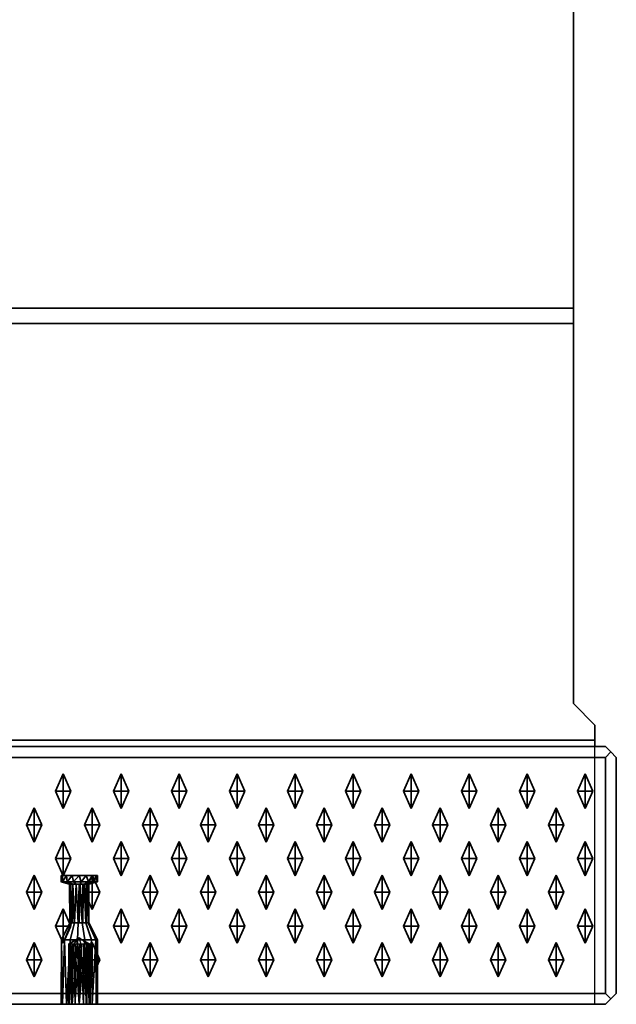
# Model space of a CAD drawing. Units: metres. Extents: x -1.98 to 0.02, y -0.85 to 0.
# Drawn here: x -0.26 to 0.02, y -0.85 to -0.39 of the extents above; entities that cross this region are included whole.
import ezdxf

# ---------------------------------------------------------------- set-up
doc = ezdxf.new("R2010")
doc.units = ezdxf.units.M
doc.linetypes.add('AUSGEZOGEN', pattern=[0])
doc.linetypes.add('STRICHLINIE_S4', pattern=[0.165, 0.125, -0.04])
doc.layers.add('Standard', color=7, linetype='AUSGEZOGEN', lineweight=13)

msp = doc.modelspace()

# ---------------------------------------------------------------- linework, layer by layer
at = {"layer": 'Standard', "color": 7, "linetype": 'AUSGEZOGEN', "lineweight": 35, "transparency": 33554687}
for p, q in [((0, -0.005), (0, -0.52586)), ((-1.96, -0.52586), (0, -0.52586)), ((0, -0.53293), (-1.96, -0.53293)), ((0, -0.71), (0, -0.53293)), ((0.01, -0.72), (0, -0.71)), ((0.01, -0.72707), (0.01, -0.72)), ((-1.97, -0.72707), (0.01, -0.72707)), ((-1.975, -0.73), (0.015, -0.73)), ((0.0175, -0.7325), (0.015, -0.73)), ((0.015, -0.735), (0.0175, -0.7325)), ((0.0175, -0.7325), (0.02, -0.735)), ((0.015, -0.735), (-1.975, -0.735)), ((0.015, -0.845), (0.015, -0.735)), ((0.02, -0.845), (0.02, -0.735)), ((-0.2375, -0.74275), (-0.2411, -0.75075)), ((-0.2375, -0.74275), (-0.2375, -0.75075)), ((-0.2339, -0.75075), (-0.2375, -0.74275)), ((-0.2105, -0.74275), (-0.2141, -0.75075)), ((-0.2105, -0.74275), (-0.2105, -0.75075)), ((-0.2069, -0.75075), (-0.2105, -0.74275)), ((-0.1835, -0.74275), (-0.1871, -0.75075)), ((-0.1835, -0.74275), (-0.1835, -0.75075)), ((-0.1799, -0.75075), (-0.1835, -0.74275)), ((-0.1565, -0.74275), (-0.1601, -0.75075)), ((-0.1565, -0.74275), (-0.1565, -0.75075)), ((-0.1529, -0.75075), (-0.1565, -0.74275)), ((-0.1295, -0.74275), (-0.1331, -0.75075)), ((-0.1295, -0.74275), (-0.1295, -0.75075)), ((-0.1259, -0.75075), (-0.1295, -0.74275)), ((-0.1025, -0.74275), (-0.1061, -0.75075)), ((-0.1025, -0.74275), (-0.1025, -0.75075)), ((-0.0989, -0.75075), (-0.1025, -0.74275)), ((-0.0755, -0.74275), (-0.0791, -0.75075)), ((-0.0755, -0.74275), (-0.0755, -0.75075)), ((-0.0719, -0.75075), (-0.0755, -0.74275)), ((-0.0485, -0.74275), (-0.0521, -0.75075)), ((-0.0485, -0.74275), (-0.0485, -0.75075)), ((-0.0449, -0.75075), (-0.0485, -0.74275)), ((-0.0215, -0.74275), (-0.0251, -0.75075)), ((-0.0215, -0.74275), (-0.0215, -0.75075)), ((-0.0179, -0.75075), (-0.0215, -0.74275)), ((0.0055, -0.74275), (0.0019, -0.75075)), ((0.0055, -0.74275), (0.0055, -0.75075)), ((0.0091, -0.75075), (0.0055, -0.74275)), ((-0.2375, -0.75075), (-0.2411, -0.75075)), ((-0.2411, -0.75075), (-0.2375, -0.75875)), ((-0.2375, -0.75875), (-0.2375, -0.75075)), ((-0.2339, -0.75075), (-0.2375, -0.75075)), ((-0.2375, -0.75875), (-0.2339, -0.75075)), ((-0.2105, -0.75075), (-0.2141, -0.75075)), ((-0.2141, -0.75075), (-0.2105, -0.75875)), ((-0.2105, -0.75875), (-0.2105, -0.75075)), ((-0.2069, -0.75075), (-0.2105, -0.75075)), ((-0.2105, -0.75875), (-0.2069, -0.75075)), ((-0.1835, -0.75075), (-0.1871, -0.75075)), ((-0.1871, -0.75075), (-0.1835, -0.75875)), ((-0.1835, -0.75875), (-0.1835, -0.75075)), ((-0.1799, -0.75075), (-0.1835, -0.75075)), ((-0.1835, -0.75875), (-0.1799, -0.75075)), ((-0.1565, -0.75075), (-0.1601, -0.75075)), ((-0.1601, -0.75075), (-0.1565, -0.75875)), ((-0.1565, -0.75875), (-0.1565, -0.75075)), ((-0.1529, -0.75075), (-0.1565, -0.75075)), ((-0.1565, -0.75875), (-0.1529, -0.75075)), ((-0.1295, -0.75075), (-0.1331, -0.75075)), ((-0.1331, -0.75075), (-0.1295, -0.75875)), ((-0.1295, -0.75875), (-0.1295, -0.75075)), ((-0.1259, -0.75075), (-0.1295, -0.75075)), ((-0.1295, -0.75875), (-0.1259, -0.75075)), ((-0.1025, -0.75075), (-0.1061, -0.75075)), ((-0.1061, -0.75075), (-0.1025, -0.75875)), ((-0.1025, -0.75875), (-0.1025, -0.75075)), ((-0.0989, -0.75075), (-0.1025, -0.75075)), ((-0.1025, -0.75875), (-0.0989, -0.75075)), ((-0.0755, -0.75075), (-0.0791, -0.75075)), ((-0.0791, -0.75075), (-0.0755, -0.75875)), ((-0.0755, -0.75875), (-0.0755, -0.75075)), ((-0.0719, -0.75075), (-0.0755, -0.75075)), ((-0.0755, -0.75875), (-0.0719, -0.75075)), ((-0.0485, -0.75075), (-0.0521, -0.75075)), ((-0.0521, -0.75075), (-0.0485, -0.75875)), ((-0.0485, -0.75875), (-0.0485, -0.75075)), ((-0.0449, -0.75075), (-0.0485, -0.75075)), ((-0.0485, -0.75875), (-0.0449, -0.75075)), ((-0.0215, -0.75075), (-0.0251, -0.75075)), ((-0.0251, -0.75075), (-0.0215, -0.75875)), ((-0.0215, -0.75875), (-0.0215, -0.75075)), ((-0.0179, -0.75075), (-0.0215, -0.75075)), ((-0.0215, -0.75875), (-0.0179, -0.75075)), ((0.0055, -0.75075), (0.0019, -0.75075)), ((0.0019, -0.75075), (0.0055, -0.75875)), ((0.0055, -0.75875), (0.0055, -0.75075)), ((0.0091, -0.75075), (0.0055, -0.75075)), ((0.0055, -0.75875), (0.0091, -0.75075)), ((-0.251, -0.75845), (-0.2546, -0.76645)), ((-0.251, -0.75845), (-0.251, -0.76645)), ((-0.2474, -0.76645), (-0.251, -0.75845)), ((-0.224, -0.75845), (-0.2276, -0.76645)), ((-0.224, -0.75845), (-0.224, -0.76645)), ((-0.2204, -0.76645), (-0.224, -0.75845)), ((-0.197, -0.75845), (-0.2006, -0.76645)), ((-0.197, -0.75845), (-0.197, -0.76645)), ((-0.1934, -0.76645), (-0.197, -0.75845)), ((-0.17, -0.75845), (-0.1736, -0.76645)), ((-0.17, -0.75845), (-0.17, -0.76645)), ((-0.1664, -0.76645), (-0.17, -0.75845)), ((-0.143, -0.75845), (-0.1466, -0.76645)), ((-0.143, -0.75845), (-0.143, -0.76645)), ((-0.1394, -0.76645), (-0.143, -0.75845)), ((-0.116, -0.75845), (-0.1196, -0.76645)), ((-0.116, -0.75845), (-0.116, -0.76645)), ((-0.1124, -0.76645), (-0.116, -0.75845)), ((-0.089, -0.75845), (-0.0926, -0.76645)), ((-0.089, -0.75845), (-0.089, -0.76645)), ((-0.0854, -0.76645), (-0.089, -0.75845)), ((-0.062, -0.75845), (-0.0656, -0.76645)), ((-0.062, -0.75845), (-0.062, -0.76645)), ((-0.0584, -0.76645), (-0.062, -0.75845)), ((-0.035, -0.75845), (-0.0386, -0.76645)), ((-0.035, -0.75845), (-0.035, -0.76645)), ((-0.0314, -0.76645), (-0.035, -0.75845)), ((-0.008, -0.75845), (-0.0116, -0.76645)), ((-0.008, -0.75845), (-0.008, -0.76645)), ((-0.0044, -0.76645), (-0.008, -0.75845)), ((-0.251, -0.76645), (-0.2546, -0.76645)), ((-0.2546, -0.76645), (-0.251, -0.77445)), ((-0.251, -0.77445), (-0.251, -0.76645)), ((-0.2474, -0.76645), (-0.251, -0.76645)), ((-0.251, -0.77445), (-0.2474, -0.76645)), ((-0.224, -0.76645), (-0.2276, -0.76645)), ((-0.2276, -0.76645), (-0.224, -0.77445)), ((-0.224, -0.77445), (-0.224, -0.76645)), ((-0.2204, -0.76645), (-0.224, -0.76645)), ((-0.224, -0.77445), (-0.2204, -0.76645)), ((-0.197, -0.76645), (-0.2006, -0.76645)), ((-0.2006, -0.76645), (-0.197, -0.77445)), ((-0.197, -0.77445), (-0.197, -0.76645)), ((-0.1934, -0.76645), (-0.197, -0.76645)), ((-0.197, -0.77445), (-0.1934, -0.76645)), ((-0.17, -0.76645), (-0.1736, -0.76645)), ((-0.1736, -0.76645), (-0.17, -0.77445)), ((-0.17, -0.77445), (-0.17, -0.76645)), ((-0.1664, -0.76645), (-0.17, -0.76645)), ((-0.17, -0.77445), (-0.1664, -0.76645)), ((-0.143, -0.76645), (-0.1466, -0.76645)), ((-0.1466, -0.76645), (-0.143, -0.77445)), ((-0.143, -0.77445), (-0.143, -0.76645)), ((-0.1394, -0.76645), (-0.143, -0.76645)), ((-0.143, -0.77445), (-0.1394, -0.76645)), ((-0.116, -0.76645), (-0.1196, -0.76645)), ((-0.1196, -0.76645), (-0.116, -0.77445)), ((-0.116, -0.77445), (-0.116, -0.76645)), ((-0.1124, -0.76645), (-0.116, -0.76645)), ((-0.116, -0.77445), (-0.1124, -0.76645)), ((-0.089, -0.76645), (-0.0926, -0.76645)), ((-0.0926, -0.76645), (-0.089, -0.77445)), ((-0.089, -0.77445), (-0.089, -0.76645)), ((-0.0854, -0.76645), (-0.089, -0.76645)), ((-0.089, -0.77445), (-0.0854, -0.76645)), ((-0.062, -0.76645), (-0.0656, -0.76645)), ((-0.0656, -0.76645), (-0.062, -0.77445)), ((-0.062, -0.77445), (-0.062, -0.76645)), ((-0.0584, -0.76645), (-0.062, -0.76645)), ((-0.062, -0.77445), (-0.0584, -0.76645)), ((-0.035, -0.76645), (-0.0386, -0.76645)), ((-0.0386, -0.76645), (-0.035, -0.77445)), ((-0.035, -0.77445), (-0.035, -0.76645)), ((-0.0314, -0.76645), (-0.035, -0.76645)), ((-0.035, -0.77445), (-0.0314, -0.76645)), ((-0.008, -0.76645), (-0.0116, -0.76645)), ((-0.0116, -0.76645), (-0.008, -0.77445)), ((-0.008, -0.77445), (-0.008, -0.76645)), ((-0.0044, -0.76645), (-0.008, -0.76645)), ((-0.008, -0.77445), (-0.0044, -0.76645)), ((-0.2375, -0.77415), (-0.2411, -0.78215)), ((-0.2375, -0.77415), (-0.2375, -0.78215)), ((-0.2339, -0.78215), (-0.2375, -0.77415)), ((-0.2105, -0.77415), (-0.2141, -0.78215)), ((-0.2105, -0.77415), (-0.2105, -0.78215)), ((-0.2069, -0.78215), (-0.2105, -0.77415)), ((-0.1835, -0.77415), (-0.1871, -0.78215)), ((-0.1835, -0.77415), (-0.1835, -0.78215)), ((-0.1799, -0.78215), (-0.1835, -0.77415)), ((-0.1565, -0.77415), (-0.1601, -0.78215)), ((-0.1565, -0.77415), (-0.1565, -0.78215)), ((-0.1529, -0.78215), (-0.1565, -0.77415)), ((-0.1295, -0.77415), (-0.1331, -0.78215)), ((-0.1295, -0.77415), (-0.1295, -0.78215)), ((-0.1259, -0.78215), (-0.1295, -0.77415)), ((-0.1025, -0.77415), (-0.1061, -0.78215)), ((-0.1025, -0.77415), (-0.1025, -0.78215)), ((-0.0989, -0.78215), (-0.1025, -0.77415)), ((-0.0755, -0.77415), (-0.0791, -0.78215)), ((-0.0755, -0.77415), (-0.0755, -0.78215)), ((-0.0719, -0.78215), (-0.0755, -0.77415)), ((-0.0485, -0.77415), (-0.0521, -0.78215)), ((-0.0485, -0.77415), (-0.0485, -0.78215)), ((-0.0449, -0.78215), (-0.0485, -0.77415)), ((-0.0215, -0.77415), (-0.0251, -0.78215)), ((-0.0215, -0.77415), (-0.0215, -0.78215)), ((-0.0179, -0.78215), (-0.0215, -0.77415)), ((0.0055, -0.77415), (0.0019, -0.78215)), ((0.0055, -0.77415), (0.0055, -0.78215)), ((0.0091, -0.78215), (0.0055, -0.77415)), ((-0.2375, -0.78215), (-0.2411, -0.78215)), ((-0.2411, -0.78215), (-0.2375, -0.79015)), ((-0.2375, -0.79015), (-0.2375, -0.78215)), ((-0.2339, -0.78215), (-0.2375, -0.78215)), ((-0.2375, -0.79015), (-0.2339, -0.78215)), ((-0.2105, -0.78215), (-0.2141, -0.78215)), ((-0.2141, -0.78215), (-0.2105, -0.79015)), ((-0.2105, -0.79015), (-0.2105, -0.78215)), ((-0.2069, -0.78215), (-0.2105, -0.78215)), ((-0.2105, -0.79015), (-0.2069, -0.78215)), ((-0.1835, -0.78215), (-0.1871, -0.78215)), ((-0.1871, -0.78215), (-0.1835, -0.79015)), ((-0.1835, -0.79015), (-0.1835, -0.78215)), ((-0.1799, -0.78215), (-0.1835, -0.78215)), ((-0.1835, -0.79015), (-0.1799, -0.78215)), ((-0.1565, -0.78215), (-0.1601, -0.78215)), ((-0.1601, -0.78215), (-0.1565, -0.79015)), ((-0.1565, -0.79015), (-0.1565, -0.78215)), ((-0.1529, -0.78215), (-0.1565, -0.78215)), ((-0.1565, -0.79015), (-0.1529, -0.78215)), ((-0.1295, -0.78215), (-0.1331, -0.78215)), ((-0.1331, -0.78215), (-0.1295, -0.79015)), ((-0.1295, -0.79015), (-0.1295, -0.78215)), ((-0.1259, -0.78215), (-0.1295, -0.78215)), ((-0.1295, -0.79015), (-0.1259, -0.78215)), ((-0.1025, -0.78215), (-0.1061, -0.78215)), ((-0.1061, -0.78215), (-0.1025, -0.79015)), ((-0.1025, -0.79015), (-0.1025, -0.78215)), ((-0.0989, -0.78215), (-0.1025, -0.78215)), ((-0.1025, -0.79015), (-0.0989, -0.78215)), ((-0.0755, -0.78215), (-0.0791, -0.78215)), ((-0.0791, -0.78215), (-0.0755, -0.79015)), ((-0.0755, -0.79015), (-0.0755, -0.78215)), ((-0.0719, -0.78215), (-0.0755, -0.78215)), ((-0.0755, -0.79015), (-0.0719, -0.78215)), ((-0.0485, -0.78215), (-0.0521, -0.78215)), ((-0.0521, -0.78215), (-0.0485, -0.79015)), ((-0.0485, -0.79015), (-0.0485, -0.78215)), ((-0.0449, -0.78215), (-0.0485, -0.78215)), ((-0.0485, -0.79015), (-0.0449, -0.78215)), ((-0.0215, -0.78215), (-0.0251, -0.78215)), ((-0.0251, -0.78215), (-0.0215, -0.79015)), ((-0.0215, -0.79015), (-0.0215, -0.78215)), ((-0.0179, -0.78215), (-0.0215, -0.78215)), ((-0.0215, -0.79015), (-0.0179, -0.78215)), ((0.0055, -0.78215), (0.0019, -0.78215)), ((0.0019, -0.78215), (0.0055, -0.79015)), ((0.0055, -0.79015), (0.0055, -0.78215)), ((0.0091, -0.78215), (0.0055, -0.78215)), ((0.0055, -0.79015), (0.0091, -0.78215)), ((-0.251, -0.78985), (-0.2546, -0.79785)), ((-0.251, -0.78985), (-0.251, -0.79785)), ((-0.2474, -0.79785), (-0.251, -0.78985)), ((-0.2385, -0.79), (-0.2385, -0.793)), ((-0.23785, -0.79), (-0.2385, -0.79)), ((-0.23781, -0.793), (-0.2385, -0.79)), ((-0.23781, -0.793), (-0.2385, -0.793)), ((-0.2385, -0.793), (-0.2345, -0.794)), ((-0.23781, -0.793), (-0.23785, -0.79)), ((-0.23777, -0.793), (-0.23785, -0.79)), ((-0.23601, -0.79), (-0.23785, -0.79)), ((-0.23777, -0.793), (-0.23781, -0.793)), ((-0.23777, -0.793), (-0.23601, -0.79)), ((-0.23569, -0.793), (-0.23777, -0.793)), ((-0.23411, -0.794), (-0.23777, -0.793)), ((-0.23569, -0.793), (-0.23601, -0.79)), ((-0.23325, -0.79), (-0.23601, -0.79)), ((-0.23569, -0.793), (-0.23325, -0.79)), ((-0.23301, -0.794), (-0.23569, -0.793)), ((-0.23263, -0.793), (-0.23569, -0.793)), ((-0.23263, -0.793), (-0.23325, -0.79)), ((-0.23, -0.79), (-0.23325, -0.79)), ((-0.23263, -0.793), (-0.23, -0.79)), ((-0.23139, -0.794), (-0.23263, -0.793)), ((-0.22911, -0.793), (-0.23263, -0.793)), ((-0.22911, -0.793), (-0.23, -0.79)), ((-0.22675, -0.79), (-0.23, -0.79)), ((-0.22953, -0.794), (-0.22911, -0.793)), ((-0.22911, -0.793), (-0.22675, -0.79)), ((-0.22575, -0.793), (-0.22911, -0.793)), ((-0.22775, -0.794), (-0.22575, -0.793)), ((-0.224, -0.78985), (-0.2276, -0.79785)), ((-0.22575, -0.793), (-0.22675, -0.79)), ((-0.22399, -0.79), (-0.22675, -0.79)), ((-0.22636, -0.794), (-0.22312, -0.793)), ((-0.22575, -0.793), (-0.22399, -0.79)), ((-0.22312, -0.793), (-0.22575, -0.793)), ((-0.2256, -0.794), (-0.22169, -0.793)), ((-0.2215, -0.793), (-0.2255, -0.794)), ((-0.224, -0.78985), (-0.224, -0.79785)), ((-0.2204, -0.79785), (-0.224, -0.78985)), ((-0.22312, -0.793), (-0.22399, -0.79)), ((-0.22215, -0.79), (-0.22399, -0.79)), ((-0.22312, -0.793), (-0.22215, -0.79)), ((-0.22169, -0.793), (-0.22312, -0.793)), ((-0.22169, -0.793), (-0.22215, -0.79)), ((-0.2215, -0.79), (-0.22215, -0.79)), ((-0.2215, -0.79), (-0.22169, -0.793)), ((-0.2215, -0.793), (-0.22169, -0.793)), ((-0.2215, -0.793), (-0.2215, -0.79)), ((-0.197, -0.78985), (-0.2006, -0.79785)), ((-0.197, -0.78985), (-0.197, -0.79785)), ((-0.1934, -0.79785), (-0.197, -0.78985)), ((-0.17, -0.78985), (-0.1736, -0.79785)), ((-0.17, -0.78985), (-0.17, -0.79785)), ((-0.1664, -0.79785), (-0.17, -0.78985)), ((-0.143, -0.78985), (-0.1466, -0.79785)), ((-0.143, -0.78985), (-0.143, -0.79785)), ((-0.1394, -0.79785), (-0.143, -0.78985)), ((-0.116, -0.78985), (-0.1196, -0.79785)), ((-0.116, -0.78985), (-0.116, -0.79785)), ((-0.1124, -0.79785), (-0.116, -0.78985)), ((-0.089, -0.78985), (-0.0926, -0.79785)), ((-0.089, -0.78985), (-0.089, -0.79785)), ((-0.0854, -0.79785), (-0.089, -0.78985)), ((-0.062, -0.78985), (-0.0656, -0.79785)), ((-0.062, -0.78985), (-0.062, -0.79785)), ((-0.0584, -0.79785), (-0.062, -0.78985)), ((-0.035, -0.78985), (-0.0386, -0.79785)), ((-0.035, -0.78985), (-0.035, -0.79785)), ((-0.0314, -0.79785), (-0.035, -0.78985)), ((-0.008, -0.78985), (-0.0116, -0.79785)), ((-0.008, -0.78985), (-0.008, -0.79785)), ((-0.0044, -0.79785), (-0.008, -0.78985)), ((-0.2344, -0.812), (-0.2345, -0.794)), ((-0.23411, -0.794), (-0.2345, -0.794)), ((-0.23411, -0.794), (-0.2344, -0.812)), ((-0.23364, -0.812), (-0.23411, -0.794)), ((-0.23315, -0.794), (-0.23411, -0.794)), ((-0.23315, -0.794), (-0.23364, -0.812)), ((-0.23315, -0.794), (-0.23312, -0.812)), ((-0.23301, -0.794), (-0.23315, -0.794)), ((-0.23312, -0.812), (-0.23301, -0.794)), ((-0.23225, -0.812), (-0.23301, -0.794)), ((-0.23139, -0.794), (-0.23301, -0.794)), ((-0.23139, -0.794), (-0.23225, -0.812)), ((-0.23047, -0.812), (-0.23139, -0.794)), ((-0.22999, -0.794), (-0.23139, -0.794)), ((-0.22999, -0.794), (-0.23047, -0.812)), ((-0.22999, -0.794), (-0.23001, -0.812)), ((-0.23001, -0.812), (-0.22953, -0.794)), ((-0.22953, -0.794), (-0.22999, -0.794)), ((-0.22953, -0.794), (-0.22861, -0.812)), ((-0.22775, -0.794), (-0.22953, -0.794)), ((-0.22861, -0.812), (-0.22775, -0.794)), ((-0.22775, -0.794), (-0.22699, -0.812)), ((-0.22688, -0.794), (-0.22775, -0.794)), ((-0.22688, -0.794), (-0.22699, -0.812)), ((-0.22685, -0.812), (-0.22688, -0.794)), ((-0.22636, -0.794), (-0.22688, -0.794)), ((-0.22685, -0.812), (-0.22636, -0.794)), ((-0.22593, -0.794), (-0.22636, -0.794)), ((-0.22589, -0.812), (-0.22636, -0.794)), ((-0.22593, -0.794), (-0.22589, -0.812)), ((-0.22586, -0.812), (-0.22593, -0.794)), ((-0.2256, -0.794), (-0.22593, -0.794)), ((-0.22586, -0.812), (-0.2256, -0.794)), ((-0.2255, -0.794), (-0.2256, -0.794)), ((-0.2255, -0.812), (-0.2256, -0.794)), ((-0.2255, -0.794), (-0.2255, -0.812)), ((-0.251, -0.79785), (-0.2546, -0.79785)), ((-0.2546, -0.79785), (-0.251, -0.80585)), ((-0.251, -0.80585), (-0.251, -0.79785)), ((-0.2474, -0.79785), (-0.251, -0.79785)), ((-0.251, -0.80585), (-0.2474, -0.79785)), ((-0.224, -0.79785), (-0.2276, -0.79785)), ((-0.2276, -0.79785), (-0.224, -0.80585)), ((-0.224, -0.80585), (-0.224, -0.79785)), ((-0.2204, -0.79785), (-0.224, -0.79785)), ((-0.224, -0.80585), (-0.2204, -0.79785)), ((-0.197, -0.79785), (-0.2006, -0.79785)), ((-0.2006, -0.79785), (-0.197, -0.80585)), ((-0.197, -0.80585), (-0.197, -0.79785)), ((-0.1934, -0.79785), (-0.197, -0.79785)), ((-0.197, -0.80585), (-0.1934, -0.79785)), ((-0.17, -0.79785), (-0.1736, -0.79785)), ((-0.1736, -0.79785), (-0.17, -0.80585)), ((-0.17, -0.80585), (-0.17, -0.79785)), ((-0.1664, -0.79785), (-0.17, -0.79785)), ((-0.17, -0.80585), (-0.1664, -0.79785)), ((-0.143, -0.79785), (-0.1466, -0.79785)), ((-0.1466, -0.79785), (-0.143, -0.80585)), ((-0.143, -0.80585), (-0.143, -0.79785)), ((-0.1394, -0.79785), (-0.143, -0.79785)), ((-0.143, -0.80585), (-0.1394, -0.79785)), ((-0.116, -0.79785), (-0.1196, -0.79785)), ((-0.1196, -0.79785), (-0.116, -0.80585)), ((-0.116, -0.80585), (-0.116, -0.79785)), ((-0.1124, -0.79785), (-0.116, -0.79785)), ((-0.116, -0.80585), (-0.1124, -0.79785)), ((-0.089, -0.79785), (-0.0926, -0.79785)), ((-0.0926, -0.79785), (-0.089, -0.80585)), ((-0.089, -0.80585), (-0.089, -0.79785)), ((-0.0854, -0.79785), (-0.089, -0.79785)), ((-0.089, -0.80585), (-0.0854, -0.79785)), ((-0.062, -0.79785), (-0.0656, -0.79785)), ((-0.0656, -0.79785), (-0.062, -0.80585)), ((-0.062, -0.80585), (-0.062, -0.79785)), ((-0.0584, -0.79785), (-0.062, -0.79785)), ((-0.062, -0.80585), (-0.0584, -0.79785)), ((-0.035, -0.79785), (-0.0386, -0.79785)), ((-0.0386, -0.79785), (-0.035, -0.80585)), ((-0.035, -0.80585), (-0.035, -0.79785)), ((-0.0314, -0.79785), (-0.035, -0.79785)), ((-0.035, -0.80585), (-0.0314, -0.79785)), ((-0.008, -0.79785), (-0.0116, -0.79785)), ((-0.0116, -0.79785), (-0.008, -0.80585)), ((-0.008, -0.80585), (-0.008, -0.79785)), ((-0.0044, -0.79785), (-0.008, -0.79785)), ((-0.008, -0.80585), (-0.0044, -0.79785)), ((-0.2375, -0.80555), (-0.2411, -0.81355)), ((-0.2375, -0.80555), (-0.2375, -0.81355)), ((-0.2339, -0.81355), (-0.2375, -0.80555)), ((-0.2105, -0.80555), (-0.2141, -0.81355)), ((-0.2105, -0.80555), (-0.2105, -0.81355)), ((-0.2069, -0.81355), (-0.2105, -0.80555)), ((-0.1835, -0.80555), (-0.1871, -0.81355)), ((-0.1835, -0.80555), (-0.1835, -0.81355)), ((-0.1799, -0.81355), (-0.1835, -0.80555)), ((-0.1565, -0.80555), (-0.1601, -0.81355)), ((-0.1565, -0.80555), (-0.1565, -0.81355)), ((-0.1529, -0.81355), (-0.1565, -0.80555)), ((-0.1295, -0.80555), (-0.1331, -0.81355)), ((-0.1295, -0.80555), (-0.1295, -0.81355)), ((-0.1259, -0.81355), (-0.1295, -0.80555)), ((-0.1025, -0.80555), (-0.1061, -0.81355)), ((-0.1025, -0.80555), (-0.1025, -0.81355)), ((-0.0989, -0.81355), (-0.1025, -0.80555)), ((-0.0755, -0.80555), (-0.0791, -0.81355)), ((-0.0755, -0.80555), (-0.0755, -0.81355)), ((-0.0719, -0.81355), (-0.0755, -0.80555)), ((-0.0485, -0.80555), (-0.0521, -0.81355)), ((-0.0485, -0.80555), (-0.0485, -0.81355)), ((-0.0449, -0.81355), (-0.0485, -0.80555)), ((-0.0215, -0.80555), (-0.0251, -0.81355)), ((-0.0215, -0.80555), (-0.0215, -0.81355)), ((-0.0179, -0.81355), (-0.0215, -0.80555)), ((0.0055, -0.80555), (0.0019, -0.81355)), ((0.0055, -0.80555), (0.0055, -0.81355)), ((0.0091, -0.81355), (0.0055, -0.80555)), ((-0.2375, -0.81355), (-0.2411, -0.81355)), ((-0.2411, -0.81355), (-0.2375, -0.82155)), ((-0.2344, -0.812), (-0.23831, -0.82)), ((-0.2375, -0.82155), (-0.2375, -0.81355)), ((-0.2339, -0.81355), (-0.2375, -0.81355)), ((-0.2375, -0.82155), (-0.2339, -0.81355)), ((-0.23364, -0.812), (-0.23688, -0.82)), ((-0.23364, -0.812), (-0.2344, -0.812)), ((-0.23225, -0.812), (-0.23425, -0.82)), ((-0.23312, -0.812), (-0.23364, -0.812)), ((-0.23225, -0.812), (-0.23312, -0.812)), ((-0.23047, -0.812), (-0.23225, -0.812)), ((-0.23047, -0.812), (-0.23089, -0.82)), ((-0.23001, -0.812), (-0.23047, -0.812)), ((-0.22861, -0.812), (-0.23001, -0.812)), ((-0.22861, -0.812), (-0.22737, -0.82)), ((-0.22699, -0.812), (-0.22861, -0.812)), ((-0.22685, -0.812), (-0.22699, -0.812)), ((-0.22699, -0.812), (-0.22431, -0.82)), ((-0.22589, -0.812), (-0.22685, -0.812)), ((-0.22586, -0.812), (-0.22589, -0.812)), ((-0.22589, -0.812), (-0.22223, -0.82)), ((-0.2255, -0.812), (-0.22586, -0.812)), ((-0.2215, -0.82), (-0.2255, -0.812)), ((-0.2105, -0.81355), (-0.2141, -0.81355)), ((-0.2141, -0.81355), (-0.2105, -0.82155)), ((-0.2105, -0.82155), (-0.2105, -0.81355)), ((-0.2069, -0.81355), (-0.2105, -0.81355)), ((-0.2105, -0.82155), (-0.2069, -0.81355)), ((-0.1835, -0.81355), (-0.1871, -0.81355)), ((-0.1871, -0.81355), (-0.1835, -0.82155)), ((-0.1835, -0.82155), (-0.1835, -0.81355)), ((-0.1799, -0.81355), (-0.1835, -0.81355)), ((-0.1835, -0.82155), (-0.1799, -0.81355)), ((-0.1565, -0.81355), (-0.1601, -0.81355)), ((-0.1601, -0.81355), (-0.1565, -0.82155)), ((-0.1565, -0.82155), (-0.1565, -0.81355)), ((-0.1529, -0.81355), (-0.1565, -0.81355)), ((-0.1565, -0.82155), (-0.1529, -0.81355)), ((-0.1295, -0.81355), (-0.1331, -0.81355)), ((-0.1331, -0.81355), (-0.1295, -0.82155)), ((-0.1295, -0.82155), (-0.1295, -0.81355)), ((-0.1259, -0.81355), (-0.1295, -0.81355)), ((-0.1295, -0.82155), (-0.1259, -0.81355)), ((-0.1025, -0.81355), (-0.1061, -0.81355)), ((-0.1061, -0.81355), (-0.1025, -0.82155)), ((-0.1025, -0.82155), (-0.1025, -0.81355)), ((-0.0989, -0.81355), (-0.1025, -0.81355)), ((-0.1025, -0.82155), (-0.0989, -0.81355)), ((-0.0755, -0.81355), (-0.0791, -0.81355)), ((-0.0791, -0.81355), (-0.0755, -0.82155)), ((-0.0755, -0.82155), (-0.0755, -0.81355)), ((-0.0719, -0.81355), (-0.0755, -0.81355)), ((-0.0755, -0.82155), (-0.0719, -0.81355)), ((-0.0485, -0.81355), (-0.0521, -0.81355)), ((-0.0521, -0.81355), (-0.0485, -0.82155)), ((-0.0485, -0.82155), (-0.0485, -0.81355)), ((-0.0449, -0.81355), (-0.0485, -0.81355)), ((-0.0485, -0.82155), (-0.0449, -0.81355)), ((-0.0215, -0.81355), (-0.0251, -0.81355)), ((-0.0251, -0.81355), (-0.0215, -0.82155)), ((-0.0215, -0.82155), (-0.0215, -0.81355)), ((-0.0179, -0.81355), (-0.0215, -0.81355)), ((-0.0215, -0.82155), (-0.0179, -0.81355)), ((0.0055, -0.81355), (0.0019, -0.81355)), ((0.0019, -0.81355), (0.0055, -0.82155)), ((0.0055, -0.82155), (0.0055, -0.81355)), ((0.0091, -0.81355), (0.0055, -0.81355)), ((0.0055, -0.82155), (0.0091, -0.81355)), ((-0.2385, -0.85), (-0.23831, -0.82)), ((-0.23831, -0.82), (-0.23785, -0.85)), ((-0.23688, -0.82), (-0.23831, -0.82)), ((-0.23785, -0.85), (-0.23688, -0.82)), ((-0.23688, -0.82), (-0.23601, -0.85)), ((-0.23425, -0.82), (-0.23688, -0.82)), ((-0.23601, -0.85), (-0.23425, -0.82)), ((-0.23425, -0.82), (-0.23325, -0.85)), ((-0.23089, -0.82), (-0.23425, -0.82)), ((-0.23325, -0.85), (-0.23089, -0.82)), ((-0.23089, -0.82), (-0.23, -0.85)), ((-0.22737, -0.82), (-0.23089, -0.82)), ((-0.23, -0.85), (-0.22737, -0.82)), ((-0.22737, -0.82), (-0.22675, -0.85)), ((-0.22431, -0.82), (-0.22737, -0.82)), ((-0.22675, -0.85), (-0.22431, -0.82)), ((-0.22431, -0.82), (-0.22399, -0.85)), ((-0.22223, -0.82), (-0.22431, -0.82)), ((-0.22399, -0.85), (-0.22223, -0.82)), ((-0.22219, -0.82), (-0.22223, -0.82)), ((-0.22223, -0.82), (-0.22215, -0.85)), ((-0.22219, -0.82), (-0.22215, -0.85)), ((-0.2215, -0.82), (-0.22219, -0.82)), ((-0.2215, -0.85), (-0.22219, -0.82)), ((-0.2215, -0.82), (-0.2215, -0.85)), ((-0.251, -0.82125), (-0.2546, -0.82925)), ((-0.251, -0.82125), (-0.251, -0.82925)), ((-0.2474, -0.82925), (-0.251, -0.82125)), ((-0.224, -0.82125), (-0.2276, -0.82925)), ((-0.224, -0.82125), (-0.224, -0.82925)), ((-0.2204, -0.82925), (-0.224, -0.82125)), ((-0.197, -0.82125), (-0.2006, -0.82925)), ((-0.197, -0.82125), (-0.197, -0.82925)), ((-0.1934, -0.82925), (-0.197, -0.82125)), ((-0.17, -0.82125), (-0.1736, -0.82925)), ((-0.17, -0.82125), (-0.17, -0.82925)), ((-0.1664, -0.82925), (-0.17, -0.82125)), ((-0.143, -0.82125), (-0.1466, -0.82925)), ((-0.143, -0.82125), (-0.143, -0.82925)), ((-0.1394, -0.82925), (-0.143, -0.82125)), ((-0.116, -0.82125), (-0.1196, -0.82925)), ((-0.116, -0.82125), (-0.116, -0.82925)), ((-0.1124, -0.82925), (-0.116, -0.82125)), ((-0.089, -0.82125), (-0.0926, -0.82925)), ((-0.089, -0.82125), (-0.089, -0.82925)), ((-0.0854, -0.82925), (-0.089, -0.82125)), ((-0.062, -0.82125), (-0.0656, -0.82925)), ((-0.062, -0.82125), (-0.062, -0.82925)), ((-0.0584, -0.82925), (-0.062, -0.82125)), ((-0.035, -0.82125), (-0.0386, -0.82925)), ((-0.035, -0.82125), (-0.035, -0.82925)), ((-0.0314, -0.82925), (-0.035, -0.82125)), ((-0.008, -0.82125), (-0.0116, -0.82925)), ((-0.008, -0.82125), (-0.008, -0.82925)), ((-0.0044, -0.82925), (-0.008, -0.82125)), ((-0.251, -0.82925), (-0.2546, -0.82925)), ((-0.2546, -0.82925), (-0.251, -0.83725)), ((-0.251, -0.83725), (-0.251, -0.82925)), ((-0.2474, -0.82925), (-0.251, -0.82925)), ((-0.251, -0.83725), (-0.2474, -0.82925)), ((-0.224, -0.82925), (-0.2276, -0.82925)), ((-0.2276, -0.82925), (-0.224, -0.83725)), ((-0.224, -0.83725), (-0.224, -0.82925)), ((-0.2204, -0.82925), (-0.224, -0.82925)), ((-0.224, -0.83725), (-0.2204, -0.82925)), ((-0.197, -0.82925), (-0.2006, -0.82925)), ((-0.2006, -0.82925), (-0.197, -0.83725)), ((-0.197, -0.83725), (-0.197, -0.82925)), ((-0.1934, -0.82925), (-0.197, -0.82925)), ((-0.197, -0.83725), (-0.1934, -0.82925)), ((-0.17, -0.82925), (-0.1736, -0.82925)), ((-0.1736, -0.82925), (-0.17, -0.83725)), ((-0.17, -0.83725), (-0.17, -0.82925)), ((-0.1664, -0.82925), (-0.17, -0.82925)), ((-0.17, -0.83725), (-0.1664, -0.82925)), ((-0.143, -0.82925), (-0.1466, -0.82925)), ((-0.1466, -0.82925), (-0.143, -0.83725)), ((-0.143, -0.83725), (-0.143, -0.82925)), ((-0.1394, -0.82925), (-0.143, -0.82925)), ((-0.143, -0.83725), (-0.1394, -0.82925)), ((-0.116, -0.82925), (-0.1196, -0.82925)), ((-0.1196, -0.82925), (-0.116, -0.83725)), ((-0.116, -0.83725), (-0.116, -0.82925)), ((-0.1124, -0.82925), (-0.116, -0.82925)), ((-0.116, -0.83725), (-0.1124, -0.82925)), ((-0.089, -0.82925), (-0.0926, -0.82925)), ((-0.0926, -0.82925), (-0.089, -0.83725)), ((-0.089, -0.83725), (-0.089, -0.82925)), ((-0.0854, -0.82925), (-0.089, -0.82925)), ((-0.089, -0.83725), (-0.0854, -0.82925)), ((-0.062, -0.82925), (-0.0656, -0.82925)), ((-0.0656, -0.82925), (-0.062, -0.83725)), ((-0.062, -0.83725), (-0.062, -0.82925)), ((-0.0584, -0.82925), (-0.062, -0.82925)), ((-0.062, -0.83725), (-0.0584, -0.82925)), ((-0.035, -0.82925), (-0.0386, -0.82925)), ((-0.0386, -0.82925), (-0.035, -0.83725)), ((-0.035, -0.83725), (-0.035, -0.82925)), ((-0.0314, -0.82925), (-0.035, -0.82925)), ((-0.035, -0.83725), (-0.0314, -0.82925)), ((-0.008, -0.82925), (-0.0116, -0.82925)), ((-0.0116, -0.82925), (-0.008, -0.83725)), ((-0.008, -0.83725), (-0.008, -0.82925)), ((-0.0044, -0.82925), (-0.008, -0.82925)), ((-0.008, -0.83725), (-0.0044, -0.82925)), ((-1.975, -0.845), (0.015, -0.845)), ((0.015, -0.845), (0.0175, -0.8475)), ((0.015, -0.85), (0.0175, -0.8475)), ((0.0175, -0.8475), (0.02, -0.845)), ((0.015, -0.85), (-1.975, -0.85)), ((-0.23785, -0.85), (-0.2385, -0.85)), ((-0.23601, -0.85), (-0.23785, -0.85)), ((-0.23325, -0.85), (-0.23601, -0.85)), ((-0.23, -0.85), (-0.23325, -0.85)), ((-0.22675, -0.85), (-0.23, -0.85)), ((-0.22399, -0.85), (-0.22675, -0.85)), ((-0.22215, -0.85), (-0.22399, -0.85)), ((-0.2215, -0.85), (-0.22215, -0.85))]:
    msp.add_line(p, q, dxfattribs=at)
at = {"layer": 'Standard', "color": 7, "linetype": 'STRICHLINIE_S4', "lineweight": 25, "transparency": 33554687}
for p, q in [((0.01, -0.85), (0.01, -0.73)), ((-0.23785, -0.79), (-0.2385, -0.79)), ((-0.23781, -0.793), (-0.2385, -0.79)), ((-0.2385, -0.793), (-0.23785, -0.79)), ((-0.2385, -0.79), (-0.2385, -0.793)), ((-0.2385, -0.793), (-0.23785, -0.79)), ((-0.23781, -0.793), (-0.2385, -0.793)), ((-0.2345, -0.794), (-0.2385, -0.793)), ((-0.2385, -0.793), (-0.23777, -0.793)), ((-0.23601, -0.79), (-0.23785, -0.79)), ((-0.23777, -0.793), (-0.23785, -0.79)), ((-0.23785, -0.79), (-0.23781, -0.793)), ((-0.23785, -0.79), (-0.23777, -0.793)), ((-0.23779, -0.793), (-0.23779, -0.793)), ((-0.23601, -0.79), (-0.23777, -0.793)), ((-0.23601, -0.79), (-0.23777, -0.793)), ((-0.23569, -0.793), (-0.23777, -0.793)), ((-0.23411, -0.794), (-0.23777, -0.793)), ((-0.23777, -0.793), (-0.23569, -0.793)), ((-0.23411, -0.794), (-0.23777, -0.793)), ((-0.23325, -0.79), (-0.23601, -0.79)), ((-0.23569, -0.793), (-0.23601, -0.79)), ((-0.23569, -0.793), (-0.23601, -0.79)), ((-0.23325, -0.79), (-0.23569, -0.793)), ((-0.23325, -0.79), (-0.23569, -0.793)), ((-0.23263, -0.793), (-0.23569, -0.793)), ((-0.23301, -0.794), (-0.23569, -0.793)), ((-0.23301, -0.794), (-0.23569, -0.793)), ((-0.23569, -0.793), (-0.23263, -0.793)), ((-0.23, -0.79), (-0.23325, -0.79)), ((-0.23263, -0.793), (-0.23325, -0.79)), ((-0.23263, -0.793), (-0.23325, -0.79)), ((-0.23, -0.79), (-0.23263, -0.793)), ((-0.23, -0.79), (-0.23263, -0.793)), ((-0.22911, -0.793), (-0.23263, -0.793)), ((-0.23139, -0.794), (-0.23263, -0.793)), ((-0.23139, -0.794), (-0.23263, -0.793)), ((-0.23263, -0.793), (-0.22911, -0.793)), ((-0.22675, -0.79), (-0.23, -0.79)), ((-0.22911, -0.793), (-0.23, -0.79)), ((-0.22911, -0.793), (-0.23, -0.79)), ((-0.22953, -0.794), (-0.22911, -0.793)), ((-0.22953, -0.794), (-0.22911, -0.793)), ((-0.22675, -0.79), (-0.22911, -0.793)), ((-0.22675, -0.79), (-0.22911, -0.793)), ((-0.22575, -0.793), (-0.22911, -0.793)), ((-0.22911, -0.793), (-0.22575, -0.793)), ((-0.22775, -0.794), (-0.22575, -0.793)), ((-0.22775, -0.794), (-0.22575, -0.793)), ((-0.22575, -0.793), (-0.22675, -0.79)), ((-0.22399, -0.79), (-0.22675, -0.79)), ((-0.22575, -0.793), (-0.22675, -0.79)), ((-0.22312, -0.793), (-0.22636, -0.794)), ((-0.22636, -0.794), (-0.22312, -0.793)), ((-0.22399, -0.79), (-0.22575, -0.793)), ((-0.22399, -0.79), (-0.22575, -0.793)), ((-0.22312, -0.793), (-0.22575, -0.793)), ((-0.22575, -0.793), (-0.22312, -0.793)), ((-0.2256, -0.794), (-0.22169, -0.793)), ((-0.2256, -0.794), (-0.22169, -0.793)), ((-0.2255, -0.794), (-0.2215, -0.793)), ((-0.22312, -0.793), (-0.22399, -0.79)), ((-0.22215, -0.79), (-0.22399, -0.79)), ((-0.22312, -0.793), (-0.22399, -0.79)), ((-0.22215, -0.79), (-0.22312, -0.793)), ((-0.22215, -0.79), (-0.22312, -0.793)), ((-0.22169, -0.793), (-0.22312, -0.793)), ((-0.22312, -0.793), (-0.22169, -0.793)), ((-0.22169, -0.793), (-0.22215, -0.79)), ((-0.2215, -0.79), (-0.22215, -0.79)), ((-0.22169, -0.793), (-0.22215, -0.79)), ((-0.2215, -0.79), (-0.22169, -0.793)), ((-0.2215, -0.79), (-0.22169, -0.793)), ((-0.2215, -0.793), (-0.22169, -0.793)), ((-0.22169, -0.793), (-0.2215, -0.793)), ((-0.2215, -0.793), (-0.2215, -0.79)), ((-0.23411, -0.794), (-0.2345, -0.794)), ((-0.2344, -0.812), (-0.2345, -0.794)), ((-0.2345, -0.794), (-0.23411, -0.794)), ((-0.23411, -0.794), (-0.2344, -0.812)), ((-0.23411, -0.794), (-0.2344, -0.812)), ((-0.23315, -0.794), (-0.23411, -0.794)), ((-0.23364, -0.812), (-0.23411, -0.794)), ((-0.23364, -0.812), (-0.23411, -0.794)), ((-0.23411, -0.794), (-0.23315, -0.794)), ((-0.23315, -0.794), (-0.23364, -0.812)), ((-0.23315, -0.794), (-0.23364, -0.812)), ((-0.23312, -0.812), (-0.23315, -0.794)), ((-0.23315, -0.794), (-0.23312, -0.812)), ((-0.23315, -0.794), (-0.23301, -0.794)), ((-0.23301, -0.794), (-0.23312, -0.812)), ((-0.23301, -0.794), (-0.23312, -0.812)), ((-0.23308, -0.794), (-0.23308, -0.794)), ((-0.23139, -0.794), (-0.23301, -0.794)), ((-0.23225, -0.812), (-0.23301, -0.794)), ((-0.23301, -0.794), (-0.23225, -0.812)), ((-0.23301, -0.794), (-0.23139, -0.794)), ((-0.23139, -0.794), (-0.23225, -0.812)), ((-0.23225, -0.812), (-0.23139, -0.794)), ((-0.22999, -0.794), (-0.23139, -0.794)), ((-0.23047, -0.812), (-0.23139, -0.794)), ((-0.23047, -0.812), (-0.23139, -0.794)), ((-0.23139, -0.794), (-0.22999, -0.794)), ((-0.22999, -0.794), (-0.23047, -0.812)), ((-0.22999, -0.794), (-0.23047, -0.812)), ((-0.22953, -0.794), (-0.23001, -0.812)), ((-0.23001, -0.812), (-0.22999, -0.794)), ((-0.22999, -0.794), (-0.23001, -0.812)), ((-0.22953, -0.794), (-0.23001, -0.812)), ((-0.22999, -0.794), (-0.22953, -0.794)), ((-0.22976, -0.794), (-0.22976, -0.794)), ((-0.22861, -0.812), (-0.22953, -0.794)), ((-0.22775, -0.794), (-0.22953, -0.794)), ((-0.22861, -0.812), (-0.22953, -0.794)), ((-0.22953, -0.794), (-0.2283, -0.794)), ((-0.22775, -0.794), (-0.22861, -0.812)), ((-0.22861, -0.812), (-0.2283, -0.794)), ((-0.2283, -0.794), (-0.22861, -0.812)), ((-0.22831, -0.812), (-0.22775, -0.794)), ((-0.2283, -0.794), (-0.22831, -0.812)), ((-0.2283, -0.794), (-0.22831, -0.812)), ((-0.22831, -0.812), (-0.22775, -0.794)), ((-0.2283, -0.794), (-0.22775, -0.794)), ((-0.22699, -0.812), (-0.22775, -0.794)), ((-0.22775, -0.794), (-0.22699, -0.812)), ((-0.22775, -0.794), (-0.22636, -0.794)), ((-0.22731, -0.794), (-0.22731, -0.794)), ((-0.22688, -0.794), (-0.22699, -0.812)), ((-0.22699, -0.812), (-0.22636, -0.794)), ((-0.22636, -0.794), (-0.22699, -0.812)), ((-0.22685, -0.812), (-0.22688, -0.794)), ((-0.22636, -0.794), (-0.22685, -0.812)), ((-0.22662, -0.794), (-0.22662, -0.794)), ((-0.22589, -0.812), (-0.22636, -0.794)), ((-0.22636, -0.794), (-0.22593, -0.794)), ((-0.22589, -0.812), (-0.22636, -0.794)), ((-0.22615, -0.794), (-0.22615, -0.794)), ((-0.22593, -0.794), (-0.22589, -0.812)), ((-0.22586, -0.812), (-0.22593, -0.794)), ((-0.22593, -0.794), (-0.22586, -0.812)), ((-0.22593, -0.794), (-0.2256, -0.794)), ((-0.2256, -0.794), (-0.22586, -0.812)), ((-0.2256, -0.794), (-0.22586, -0.812)), ((-0.22576, -0.794), (-0.22576, -0.794)), ((-0.2255, -0.812), (-0.2256, -0.794)), ((-0.2256, -0.794), (-0.2255, -0.794)), ((-0.2255, -0.812), (-0.2256, -0.794)), ((-0.22555, -0.794), (-0.22555, -0.794)), ((-0.2255, -0.812), (-0.2255, -0.794)), ((-0.23831, -0.82), (-0.2344, -0.812)), ((-0.23688, -0.82), (-0.23364, -0.812)), ((-0.23364, -0.812), (-0.23688, -0.82)), ((-0.23364, -0.812), (-0.2344, -0.812)), ((-0.2344, -0.812), (-0.23364, -0.812)), ((-0.23425, -0.82), (-0.23225, -0.812)), ((-0.23225, -0.812), (-0.23425, -0.82)), ((-0.23364, -0.812), (-0.23312, -0.812)), ((-0.23338, -0.812), (-0.23338, -0.812)), ((-0.23312, -0.812), (-0.23225, -0.812)), ((-0.23269, -0.812), (-0.23269, -0.812)), ((-0.23047, -0.812), (-0.23225, -0.812)), ((-0.23225, -0.812), (-0.23047, -0.812)), ((-0.23089, -0.82), (-0.23047, -0.812)), ((-0.23047, -0.812), (-0.23089, -0.82)), ((-0.23047, -0.812), (-0.23001, -0.812)), ((-0.23024, -0.812), (-0.23024, -0.812)), ((-0.22861, -0.812), (-0.23001, -0.812)), ((-0.23001, -0.812), (-0.22861, -0.812)), ((-0.22737, -0.82), (-0.22861, -0.812)), ((-0.22699, -0.812), (-0.22861, -0.812)), ((-0.22861, -0.812), (-0.22831, -0.812)), ((-0.22861, -0.812), (-0.22737, -0.82)), ((-0.22831, -0.812), (-0.22699, -0.812)), ((-0.22431, -0.82), (-0.22699, -0.812)), ((-0.22699, -0.812), (-0.22589, -0.812)), ((-0.22699, -0.812), (-0.22431, -0.82)), ((-0.22692, -0.812), (-0.22692, -0.812)), ((-0.22589, -0.812), (-0.22685, -0.812)), ((-0.22589, -0.812), (-0.22223, -0.82)), ((-0.22589, -0.812), (-0.22586, -0.812)), ((-0.22589, -0.812), (-0.22223, -0.82)), ((-0.22588, -0.812), (-0.22588, -0.812)), ((-0.2255, -0.812), (-0.22586, -0.812)), ((-0.22586, -0.812), (-0.2255, -0.812)), ((-0.2215, -0.82), (-0.2255, -0.812)), ((-0.23831, -0.82), (-0.2385, -0.85)), ((-0.23688, -0.82), (-0.23831, -0.82)), ((-0.23785, -0.85), (-0.23831, -0.82)), ((-0.23785, -0.85), (-0.23831, -0.82)), ((-0.23831, -0.82), (-0.23688, -0.82)), ((-0.23688, -0.82), (-0.23785, -0.85)), ((-0.23785, -0.85), (-0.23688, -0.82)), ((-0.23425, -0.82), (-0.23688, -0.82)), ((-0.23601, -0.85), (-0.23688, -0.82)), ((-0.23601, -0.85), (-0.23688, -0.82)), ((-0.23688, -0.82), (-0.23425, -0.82)), ((-0.23425, -0.82), (-0.23601, -0.85)), ((-0.23601, -0.85), (-0.23425, -0.82)), ((-0.23, -0.819), (-0.235, -0.822)), ((-0.2347, -0.822), (-0.23, -0.819)), ((-0.23089, -0.82), (-0.23425, -0.82)), ((-0.23325, -0.85), (-0.23425, -0.82)), ((-0.23325, -0.85), (-0.23425, -0.82)), ((-0.23425, -0.82), (-0.23089, -0.82)), ((-0.23089, -0.82), (-0.23325, -0.85)), ((-0.23325, -0.85), (-0.23089, -0.82)), ((-0.2325, -0.822), (-0.23, -0.819)), ((-0.23, -0.85), (-0.23089, -0.82)), ((-0.22737, -0.82), (-0.23089, -0.82)), ((-0.23, -0.85), (-0.23089, -0.82)), ((-0.23089, -0.82), (-0.22737, -0.82)), ((-0.22913, -0.822), (-0.23, -0.819)), ((-0.22617, -0.822), (-0.23, -0.819)), ((-0.23, -0.819), (-0.225, -0.822)), ((-0.22737, -0.82), (-0.23, -0.85)), ((-0.23, -0.85), (-0.22737, -0.82)), ((-0.22675, -0.85), (-0.22737, -0.82)), ((-0.22431, -0.82), (-0.22737, -0.82)), ((-0.22675, -0.85), (-0.22737, -0.82)), ((-0.22737, -0.82), (-0.22431, -0.82)), ((-0.22431, -0.82), (-0.22675, -0.85)), ((-0.22675, -0.85), (-0.22431, -0.82)), ((-0.22399, -0.85), (-0.22431, -0.82)), ((-0.22223, -0.82), (-0.22431, -0.82)), ((-0.22399, -0.85), (-0.22431, -0.82)), ((-0.22431, -0.82), (-0.22223, -0.82)), ((-0.22223, -0.82), (-0.22399, -0.85)), ((-0.22399, -0.85), (-0.22223, -0.82)), ((-0.22215, -0.85), (-0.22223, -0.82)), ((-0.22215, -0.85), (-0.22223, -0.82)), ((-0.22223, -0.82), (-0.2215, -0.82)), ((-0.22221, -0.82), (-0.22221, -0.82)), ((-0.22219, -0.82), (-0.22215, -0.85)), ((-0.2215, -0.85), (-0.22219, -0.82)), ((-0.2215, -0.82), (-0.22219, -0.82)), ((-0.22215, -0.85), (-0.2215, -0.82)), ((-0.22215, -0.85), (-0.2215, -0.82)), ((-0.2215, -0.82), (-0.2215, -0.85)), ((-0.235, -0.822), (-0.235, -0.85)), ((-0.235, -0.85), (-0.2347, -0.822)), ((-0.2347, -0.822), (-0.235, -0.822)), ((-0.23462, -0.85), (-0.2347, -0.822)), ((-0.23457, -0.822), (-0.2347, -0.822)), ((-0.23457, -0.822), (-0.23462, -0.85)), ((-0.23462, -0.85), (-0.23332, -0.822)), ((-0.23354, -0.85), (-0.23457, -0.822)), ((-0.2325, -0.822), (-0.23457, -0.822)), ((-0.23332, -0.822), (-0.23354, -0.85)), ((-0.23354, -0.85), (-0.2325, -0.822)), ((-0.23191, -0.85), (-0.2325, -0.822)), ((-0.23188, -0.822), (-0.2325, -0.822)), ((-0.23188, -0.822), (-0.23191, -0.85)), ((-0.23191, -0.85), (-0.22996, -0.822)), ((-0.23, -0.85), (-0.23188, -0.822)), ((-0.22913, -0.822), (-0.23188, -0.822)), ((-0.22996, -0.822), (-0.23, -0.85)), ((-0.22913, -0.822), (-0.23, -0.85)), ((-0.22822, -0.822), (-0.22913, -0.822)), ((-0.22809, -0.85), (-0.22913, -0.822)), ((-0.22822, -0.822), (-0.22809, -0.85)), ((-0.22646, -0.85), (-0.22822, -0.822)), ((-0.22617, -0.822), (-0.22822, -0.822)), ((-0.22809, -0.85), (-0.22653, -0.822)), ((-0.22653, -0.822), (-0.22646, -0.85)), ((-0.22617, -0.822), (-0.22646, -0.85)), ((-0.22566, -0.822), (-0.22617, -0.822)), ((-0.22538, -0.85), (-0.22617, -0.822)), ((-0.22566, -0.822), (-0.22538, -0.85)), ((-0.225, -0.822), (-0.22566, -0.822)), ((-0.225, -0.85), (-0.22566, -0.822)), ((-0.22538, -0.85), (-0.225, -0.822)), ((-0.225, -0.822), (-0.225, -0.85))]:
    msp.add_line(p, q, dxfattribs=at)
at = {"layer": 'Standard', "color": 7, "linetype": 'AUSGEZOGEN', "lineweight": 35, "transparency": 33554687}
for points in [[(0, -0.52586), (0, -0.52779), (0, -0.52968), (0, -0.53143), (0, -0.53293)], [(0.01, -0.72707), (0.01, -0.7283), (0.01, -0.72924), (0.01, -0.72981), (0.01, -0.73)]]:
    msp.add_lwpolyline(points, dxfattribs=at)

doc.saveas('drawing.dxf')
